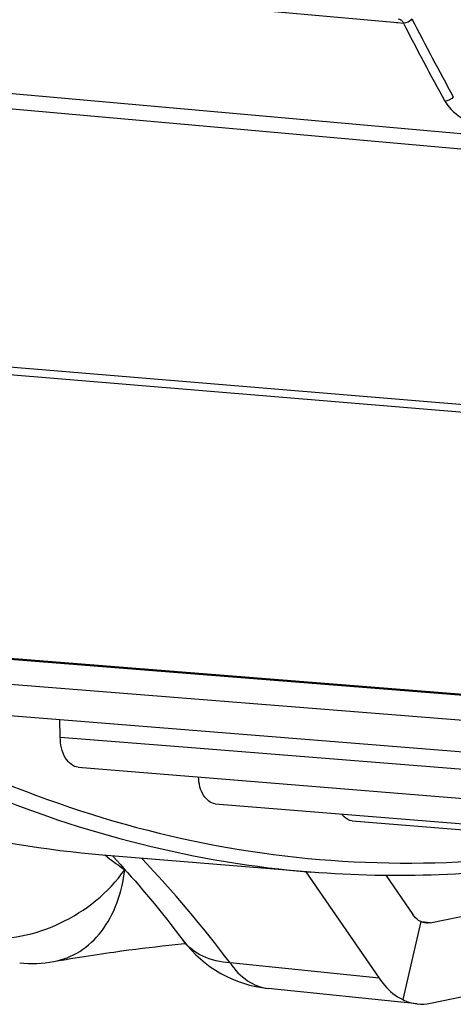
# Model space of a CAD drawing. Units: millimetres. Extents: x 0 to 594, y 0 to 420.
# Drawn here: x 154 to 158, y 37 to 44 of the extents above; entities that cross this region are included whole.
import ezdxf

# ---------------------------------------------------------------- set-up
doc = ezdxf.new("R2010")
doc.units = ezdxf.units.MM
doc.header["$LTSCALE"] = 32.67
doc.layers.add('SOLIDES', color=7, linetype='CONTINUOUS')

msp = doc.modelspace()

# ---------------------------------------------------------------- linework, layer by layer
at = {"layer": 'SOLIDES', "color": 9, "linetype": 'CONTINUOUS'}
for p, q in [((155.876464, 44.474683), (157.255347, 44.35136)), ((157.255347, 44.35136), (157.274774, 44.349623)), ((157.274774, 44.349623), (157.285205, 44.34869)), ((157.285205, 44.34869), (157.325722, 44.345066)), ((158.067916, 43.499673), (149.006449, 44.304316)), ((158.223025, 43.371247), (149.05338, 44.188621)), ((150.465017, 42.135008), (159.593494, 41.377523)), ((150.540298, 42.072911), (159.564111, 41.323048)), ((161.106276, 39.121542), (153.13041, 39.757152)), ((153.772957, 39.516413), (162.472056, 38.825161)), ((154.795879, 39.075102), (155.796085, 38.994843)), ((155.796085, 38.994843), (163.49515, 38.377144)), ((155.14094, 38.189823), (155.123521, 38.202478)), ((155.275822, 38.09382), (155.271061, 38.095731)), ((157.453651, 37.712884), (157.320298, 37.13675)), ((157.521715, 37.704217), (157.458437, 37.710764)), ((157.146561, 37.294318), (156.047441, 37.408029))]:
    msp.add_line(p, q, dxfattribs=at)
at = {"layer": 'SOLIDES', "color": 7, "linetype": 'CONTINUOUS'}
for p, q in [((153.15456, 39.750731), (161.105911, 39.116966)), ((153.91646, 39.273625), (162.620759, 38.576014)), ((154.795879, 39.075102), (154.792585, 39.203392)), ((154.927912, 38.851614), (163.632213, 38.147502)), ((155.938114, 38.583053), (164.642417, 37.874308)), ((156.947149, 38.457015), (165.651452, 37.745159)), ((156.643522, 38.078246), (155.107602, 38.203779)), ((157.521715, 37.704217), (159.984186, 38.208635)), ((157.196757, 38.054881), (157.395739, 37.765407)), ((155.246493, 37.496173), (155.300313, 37.503345)), ((155.300313, 37.503345), (155.35187, 37.509995)), ((155.35187, 37.509995), (155.401823, 37.516237)), ((155.401823, 37.516237), (155.450603, 37.522138)), ((155.450603, 37.522138), (155.499023, 37.527804)), ((155.499023, 37.527804), (155.547211, 37.533256)), ((155.547211, 37.533256), (155.595222, 37.538494)), ((155.595222, 37.538494), (155.642991, 37.543517)), ((155.642991, 37.543517), (155.690447, 37.548314)), ((155.690447, 37.548314), (155.719568, 37.551157)), ((155.189744, 37.488358), (155.246493, 37.496173)), ((157.427711, 37.105729), (156.32859, 37.219441))]:
    msp.add_line(p, q, dxfattribs=at)
at = {"layer": 'SOLIDES', "color": 3, "linetype": 'CONTINUOUS'}
for p, q in [((156.605563, 38.081349), (157.146561, 37.294318)), ((157.524487, 37.110749), (160.977676, 37.818107))]:
    msp.add_line(p, q, dxfattribs=at)
at = {"layer": 'SOLIDES', "color": 7, "linetype": 'CONTINUOUS'}
for points in [[(155.18159, 38.197732), (155.187391, 38.19147), (155.212973, 38.16358), (155.239106, 38.134799), (155.265596, 38.105322)], [(155.265596, 38.105322), (155.292354, 38.07524), (155.319443, 38.044466), (155.346905, 38.012941), (155.374709, 37.980682), (155.402854, 37.947676), (155.43142, 37.91381), (155.460376, 37.879102), (155.489711, 37.843542), (155.519534, 37.806975), (155.549816, 37.769408), (155.580532, 37.730846), (155.61178, 37.69113), (155.643568, 37.650215), (155.675814, 37.608166), (155.702395, 37.573082)], [(154.74812, 37.418226), (154.772519, 37.422562), (154.805585, 37.428345), (154.83869, 37.434031), (154.87187, 37.439628), (154.90506, 37.445124), (154.938087, 37.450496), (154.970935, 37.455743), (155.003586, 37.460866), (155.035858, 37.465839), (155.067736, 37.470665), (155.099196, 37.475345), (155.130046, 37.479855), (155.160222, 37.484189), (155.189744, 37.488358)]]:
    msp.add_lwpolyline(points, dxfattribs=at)
at = {"layer": 'SOLIDES', "color": 9, "linetype": 'CONTINUOUS'}
for centre, radius, start, end in [((173.987002, 52.807389), 18.687139, 206.9261755, 208.924002), ((174.012684, 52.819139), 18.645294, 206.9261989, 208.9240244), ((179.923009, 72.324144), 42.181783, 234.0197435, 234.2378545), ((148.928095, 32.058875), 8.904972, 36.9195408, 43.4255512)]:
    msp.add_arc(centre, radius, start, end, dxfattribs=at)
at = {"layer": 'SOLIDES', "color": 7, "linetype": 'CONTINUOUS'}
for centre, radius, start, end in [((156.421213, 38.114674), 0.900011, 216.9978453, 264.0930669), ((154.589432, 38.308622), 0.904425, 264.1330826, 280.1086037)]:
    msp.add_arc(centre, radius, start, end, dxfattribs=at)
for points, knots in [([(155.107636, 38.203779), (154.264599, 38.272681), (152.540266, 38.709339), (150.198383, 40.182466), (148.148452, 42.385502), (147.06863, 44.186509), (146.581644, 45.170518)], [0, 0, 0, 0, 0.22093558, 0.45519468, 0.71322327, 1, 1, 1, 1]), ([(154.927912, 38.851616), (154.88989, 38.854687), (154.810715, 38.927906), (154.797257, 39.021452), (154.795879, 39.075102)], [0, 0, 0, 0, 0.41547416, 1, 1, 1, 1]), ([(155.938115, 38.583055), (155.904035, 38.585826), (155.832385, 38.648958), (155.817916, 38.732147), (155.815237, 38.779794)], [0, 0, 0, 0, 0.4174135, 1, 1, 1, 1]), ([(156.947149, 38.457016), (156.92509, 38.458818), (156.895283, 38.475757), (156.876249, 38.499825), (156.871347, 38.506982)], [0, 0, 0, 0, 0.71841334, 1, 1, 1, 1]), ([(159.16581, 38.273614), (158.956642, 38.224525), (158.12706, 38.061647), (157.271781, 38.026898), (156.643522, 38.078246)], [0, 0, 0, 0, 0.25419986, 1, 1, 1, 1]), ([(157.453651, 37.712884), (157.448163, 37.71555), (157.425463, 37.728877), (157.407143, 37.748817), (157.395739, 37.765407)], [0, 0, 0, 0, 0.23258946, 1, 1, 1, 1]), ([(157.146561, 37.294318), (157.158645, 37.276739), (157.206269, 37.214274), (157.268742, 37.161792), (157.320298, 37.13675)], [0, 0, 0, 0, 0.27122383, 1, 1, 1, 1])]:
    msp.add_open_spline(points, degree=3, knots=knots, dxfattribs=at)
at = {"layer": 'SOLIDES', "color": 9, "linetype": 'CONTINUOUS'}
for points, knots in [([(148.117744, 45.059715), (148.603976, 44.0738), (149.682616, 42.269228), (151.732026, 40.061348), (154.074538, 38.584796), (155.800014, 38.147194), (156.643523, 38.07825)], [0, 0, 0, 0, 0.28686651, 0.54492611, 0.77914814, 1, 1, 1, 1]), ([(157.288695, 44.374989), (157.291469, 44.374725), (157.29706, 44.373499), (157.302206, 44.371013), (157.304655, 44.369504)], [0, 0, 0, 0, 0.4919653, 1, 1, 1, 1]), ([(157.304655, 44.369504), (157.306762, 44.368206), (157.310872, 44.365145), (157.314462, 44.361497), (157.316176, 44.359509)], [0, 0, 0, 0, 0.48521134, 1, 1, 1, 1]), ([(157.316176, 44.359509), (157.318007, 44.357387), (157.321478, 44.35274), (157.324371, 44.34772), (157.325722, 44.345066)], [0, 0, 0, 0, 0.48486364, 1, 1, 1, 1]), ([(157.63086, 43.769371), (157.639727, 43.753319), (157.687757, 43.686843), (157.757756, 43.638105), (157.815458, 43.61228)], [0, 0, 0, 0, 0.22485307, 1, 1, 1, 1]), ([(153.603208, 39.101547), (154.409526, 38.674075), (156.163948, 38.068592), (158.021091, 38.121919), (158.90734, 38.294703)], [0, 0, 0, 0, 0.50266791, 1, 1, 1, 1]), ([(154.215834, 37.597522), (154.40921, 37.570153), (154.826265, 37.662314), (155.15182, 37.92665), (155.271061, 38.095731)], [0, 0, 0, 0, 0.4855845, 1, 1, 1, 1]), ([(154.74818, 37.418237), (154.815483, 37.430287), (154.950246, 37.484257), (155.112365, 37.638777), (155.225257, 37.849831), (155.262085, 38.011352), (155.271061, 38.095731)], [0, 0, 0, 0, 0.22455608, 0.46258647, 0.72131079, 1, 1, 1, 1]), ([(156.04744, 37.40803), (155.978446, 37.412383), (155.847215, 37.440237), (155.739387, 37.523993), (155.702412, 37.573061)], [0, 0, 0, 0, 0.52945072, 1, 1, 1, 1]), ([(156.047441, 37.408029), (156.082381, 37.357199), (156.162345, 37.269519), (156.274955, 37.224991), (156.32859, 37.219441)], [0, 0, 0, 0, 0.53355908, 1, 1, 1, 1])]:
    msp.add_open_spline(points, degree=3, knots=knots, dxfattribs=at)
for points in [[(157.388716, 44.375759), (157.375681, 44.356377), (157.348992, 44.343029), (157.325723, 44.345065)], [(157.69316, 43.801372), (157.68073, 43.78161), (157.654118, 43.767348), (157.63086, 43.769371)]]:
    msp.add_open_spline(points, degree=3, dxfattribs=at)
at = {"layer": 'SOLIDES', "color": 7, "linetype": 'CONTINUOUS'}
for points in [[(157.489457, 37.702543), (157.4771, 37.703822), (157.464826, 37.707456), (157.453651, 37.712884)], [(157.521715, 37.704217), (157.511167, 37.702056), (157.500167, 37.701436), (157.489457, 37.702543)], [(157.320298, 37.13675), (157.353823, 37.120466), (157.390648, 37.109562), (157.427721, 37.105727)], [(157.427721, 37.105727), (157.459848, 37.102405), (157.492845, 37.104268), (157.524487, 37.110749)]]:
    msp.add_open_spline(points, degree=3, dxfattribs=at)

doc.saveas('drawing.dxf')
